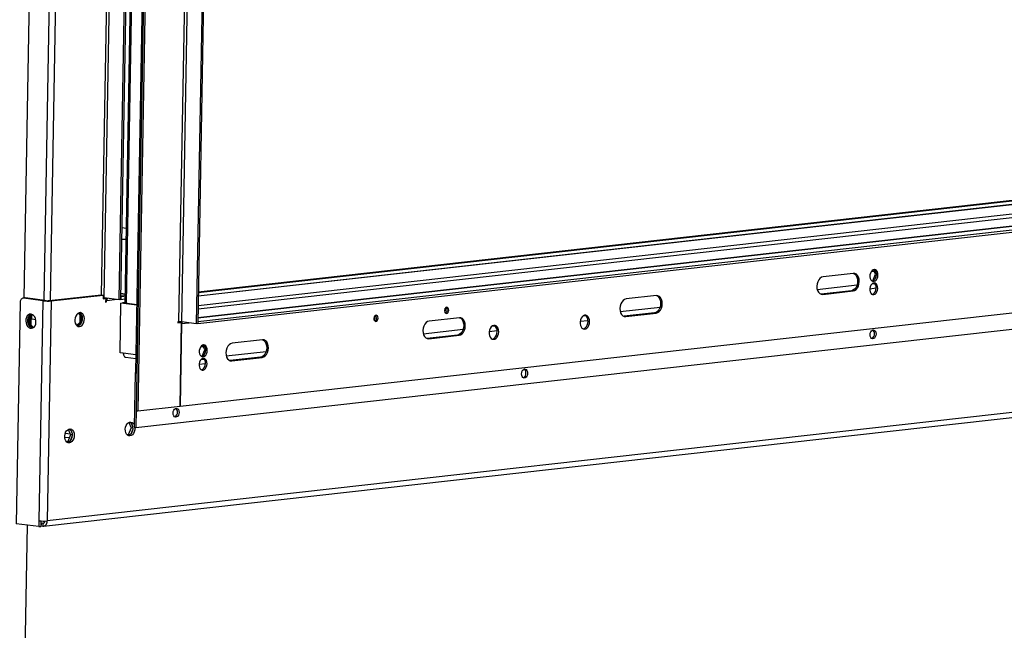
# Model space of a CAD drawing. Units: millimetres. Extents: x 2 to 4622, y 5 to 6539.
# Drawn here: x 2355 to 3022, y 486 to 900 of the extents above; entities that cross this region are included whole.
import ezdxf

# ---------------------------------------------------------------- set-up
doc = ezdxf.new("R2010")
doc.units = ezdxf.units.MM
doc.header["$LTSCALE"] = 22

msp = doc.modelspace()

# ---------------------------------------------------------------- linework, layer by layer
at = {"color": 7, "linetype": 'Continuous', "lineweight": 25}
for p, q in [((2443.359, 1158.244), (2434.038, 634.761)), ((2444.453, 1158.099), (2435.132, 634.617)), ((2442.311, 1141.803), (2433.742, 660.591)), ((2412.414, 711.428), (2419.606, 1115.328)), ((2422.625, 710.081), (2429.817, 1113.981)), ((2423.651, 710.197), (2430.843, 1114.097)), ((2365.172, 1110.907), (2358.053, 711.084)), ((2433.573, 1109.893), (2426.415, 707.903)), ((2470.104, 1103.666), (2462.828, 695.052)), ((2464.948, 695.023), (2472.224, 1103.637)), ((2482.07, 1102.339), (2474.794, 693.725)), ((2483.096, 1102.454), (2475.82, 693.84)), ((3831.709, 867.241), (2476.192, 714.744)), ((3829.885, 867.482), (2476.2, 715.191)), ((3843.629, 866.277), (2476.151, 712.434)), ((2475.846, 695.329), (3888.519, 854.256)), ((3878.284, 855.559), (2475.89, 697.788)), ((2475.82, 693.84), (3888.492, 852.767)), ((2463.857, 637.844), (3876.53, 796.771)), ((2433.835, 623.4), (3903.959, 788.791)), ((2424.516, 758.818), (2427.315, 758.448)), ((2427.174, 750.509), (2424.375, 750.879)), ((2427.178, 750.76), (2424.379, 751.129)), ((2919.707, 727.809), (2899.189, 725.5)), ((2932.938, 722.73), (2934.717, 727.199)), ((2934.717, 727.199), (2933.454, 730.373)), ((2934.717, 727.199), (2935.318, 727.12)), ((2371.463, 556.504), (3838.509, 721.549)), ((3840.979, 725.139), (2373.933, 560.094)), ((2922.537, 723.737), (2922.491, 721.162)), ((2932.239, 720.661), (2934.1, 720.871)), ((2934.045, 720.865), (2934.296, 720.657)), ((2934.089, 720.87), (2934.089, 720.833)), ((2426.52, 713.806), (2423.721, 714.175)), ((2423.721, 714.173), (2426.52, 713.804)), ((2897.883, 713.736), (2897.759, 713.725)), ((2918.401, 716.044), (2897.883, 713.736)), ((2898.977, 713.592), (2897.883, 713.736)), ((2898.977, 713.592), (2919.495, 715.9)), ((2919.495, 715.9), (2918.401, 716.044)), ((2355.566, 708.32), (2352.894, 558.222)), ((2358.787, 711.167), (2357.419, 711.013)), ((2359.175, 711.163), (2357.807, 711.009)), ((2370.935, 709.277), (2357.807, 711.009)), ((2358.787, 711.167), (2359.175, 711.163)), ((2372.303, 709.431), (2359.175, 711.163)), ((2370.935, 709.277), (2368.28, 560.171)), ((2372.303, 709.431), (2370.935, 709.277)), ((2376.588, 709.2), (2373.933, 560.094)), ((2375.129, 709.393), (2410.352, 713.355)), ((2375.129, 709.393), (2376.588, 709.2)), ((2376.588, 709.2), (2411.811, 713.163)), ((2410.352, 713.355), (2411.811, 713.163)), ((2411.811, 713.163), (2411.767, 710.682)), ((2411.767, 710.682), (2413.477, 710.874)), ((2412.018, 711.067), (2411.773, 711.039)), ((2413.477, 710.874), (2412.018, 711.067)), ((2412.117, 711.054), (2412.124, 711.459)), ((2412.414, 711.428), (2422.625, 710.081)), ((2413.477, 710.874), (2413.432, 708.393)), ((2413.432, 708.393), (2414.116, 708.47)), ((2414.116, 708.47), (2413.435, 708.56)), ((2414.116, 708.47), (2414.134, 709.462)), ((2423.651, 710.197), (2422.625, 710.081)), ((2423.206, 674.01), (2423.807, 707.751)), ((2423.686, 712.181), (2423.651, 710.197)), ((2423.651, 710.197), (2426.461, 710.513)), ((2423.686, 712.181), (2425.75, 712.414)), ((2426.494, 712.316), (2423.695, 712.685)), ((2423.807, 707.751), (2424.833, 707.867)), ((2434.557, 706.333), (2423.807, 707.751)), ((2434.561, 706.583), (2424.833, 707.867)), ((2426.418, 708.045), (2424.901, 707.874)), ((2425.995, 707.73), (2424.901, 707.874)), ((2424.901, 707.858), (2424.901, 707.874)), ((2425.995, 707.73), (2426.547, 707.792)), ((2425.995, 707.713), (2425.995, 707.73)), ((2427.91, 707.546), (2427.363, 707.618)), ((2427.908, 707.461), (2427.91, 707.546)), ((2786.34, 712.805), (2765.822, 710.496)), ((2394.765, 700.8), (2396.056, 699.849)), ((2397.014, 699.805), (2395.294, 701.071)), ((2785.034, 701.04), (2764.515, 698.732)), ((2765.609, 698.588), (2786.128, 700.896)), ((2786.128, 700.896), (2785.034, 701.04)), ((2361.263, 698.381), (2361.177, 693.564)), ((2362.201, 693.564), (2361.222, 693.454)), ((2361.256, 693.373), (2363.914, 690.9)), ((2362.294, 698.778), (2361.421, 698.68)), ((2363.391, 700.031), (2361.501, 698.813)), ((2362.201, 693.564), (2362.294, 698.778)), ((2364.685, 691.252), (2362.201, 693.564)), ((2362.294, 698.778), (2363.899, 699.813)), ((2362.974, 692.844), (2363.089, 699.291)), ((2363.519, 697.029), (2366.094, 696.69)), ((2395.963, 694.635), (2393.752, 692.565)), ((2394.44, 692.04), (2397.057, 694.491)), ((2396.056, 699.849), (2395.963, 694.635)), ((2395.963, 694.635), (2397.057, 694.491)), ((2396.056, 699.849), (2397.059, 699.717)), ((2397.057, 694.491), (2397.147, 699.528)), ((2462.315, 694.994), (2462.302, 694.25)), ((2462.302, 694.25), (2464.866, 694.539)), ((2463.772, 694.683), (2462.306, 694.518)), ((2462.828, 695.052), (2462.315, 694.994)), ((2462.53, 694.543), (2462.538, 695.02)), ((2464.866, 694.539), (2463.772, 694.683)), ((2463.857, 637.849), (2464.866, 694.539)), ((2464.853, 693.794), (2463.857, 637.844)), ((2474.794, 693.725), (2464.948, 695.023)), ((2475.82, 693.84), (2474.794, 693.725)), ((2475.846, 695.329), (2475.82, 693.84)), ((2652.972, 697.801), (2632.454, 695.492)), ((2764.515, 698.732), (2764.391, 698.721)), ((2765.609, 698.588), (2764.515, 698.732)), ((2393.335, 693.096), (2394.198, 692.983)), ((2393.994, 693.01), (2393.99, 692.787)), ((2519.604, 682.797), (2499.086, 680.488)), ((2631.148, 683.728), (2631.023, 683.717)), ((2651.666, 686.036), (2631.148, 683.728)), ((2632.242, 683.584), (2631.148, 683.728)), ((2632.242, 683.584), (2652.76, 685.892)), ((2652.76, 685.892), (2651.666, 686.036)), ((2425.394, 673.722), (2423.206, 674.01)), ((2478.804, 671.639), (2480.582, 676.109)), ((2480.582, 676.109), (2479.32, 679.282)), ((2480.582, 676.109), (2481.183, 676.03)), ((2427.053, 670.978), (2433.911, 670.074)), ((2478.104, 669.571), (2479.965, 669.78)), ((2479.911, 669.774), (2480.162, 669.566)), ((2479.955, 669.779), (2479.954, 669.742)), ((2497.78, 668.724), (2497.656, 668.713)), ((2518.298, 671.032), (2497.78, 668.724)), ((2498.874, 668.58), (2497.78, 668.724)), ((2498.874, 668.58), (2519.392, 670.888)), ((2519.392, 670.888), (2518.298, 671.032)), ((2433.4, 660.552), (2432.741, 623.544)), ((2433.742, 660.591), (2433.4, 660.552)), ((2433.4, 660.552), (2434.494, 660.408)), ((2433.742, 660.591), (2434.496, 660.491)), ((2434.494, 660.408), (2433.835, 623.4)), ((2434.038, 634.761), (2435.132, 634.617)), ((2435.132, 634.617), (2463.857, 637.849)), ((2463.837, 637.846), (2463.857, 637.844)), ((2429.208, 626.807), (2430.664, 623.147)), ((2388.172, 622.19), (2389.628, 618.531)), ((2389.783, 621.614), (2390.674, 619.375)), ((2430.664, 623.147), (2428.787, 618.43)), ((2431.779, 623), (2430.664, 623.147)), ((2431.672, 621.821), (2430.697, 619.371)), ((2430.82, 626.231), (2431.711, 623.992)), ((2432.741, 623.544), (2433.835, 623.4)), ((2387.751, 613.813), (2386.963, 613.724)), ((2388.346, 613.523), (2387.348, 613.411)), ((2389.628, 618.531), (2387.751, 613.813)), ((2388.629, 613.697), (2387.751, 613.813)), ((2390.743, 618.383), (2389.628, 618.531)), ((2390.636, 617.204), (2389.661, 614.755)), ((2428.787, 618.43), (2427.999, 618.341)), ((2429.382, 618.14), (2428.384, 618.028)), ((2429.665, 618.314), (2428.787, 618.43)), ((2368.28, 560.171), (2368.209, 556.202)), ((2369.643, 560.045), (2369.577, 556.356)), ((2368.209, 556.202), (2352.894, 558.222)), ((2358.904, 464.266), (2360.559, 557.211)), ((2368.209, 556.202), (2369.577, 556.356)), ((2369.646, 556.364), (2369.578, 556.373)), ((2369.681, 558.348), (2369.613, 558.357)), ((2369.681, 558.348), (2369.646, 556.364)), ((2370.945, 556.51), (2369.646, 556.364)), ((2370.98, 558.495), (2369.681, 558.348)), ((2370.98, 558.495), (2370.945, 556.51))]:
    msp.add_line(p, q, dxfattribs=at)
at = {"color": 8, "linetype": 'Continuous', "lineweight": 25}
for p, q in [((2378.665, 1109.14), (2371.549, 709.53)), ((2382.905, 1109.064), (2375.789, 709.467)), ((2417.443, 1112.926), (2410.328, 713.352)), ((2434.524, 1109.768), (2427.363, 707.618)), ((2475.997, 703.809), (3872.051, 860.867)), ((2476.039, 706.151), (3869.259, 862.89)), ((3843.733, 866.257), (2476.15, 712.402)), ((2475.889, 697.74), (3878.673, 855.555)), ((2931.91, 729.22), (2933.827, 729.435)), ((2895.224, 716.943), (2922.207, 719.978)), ((2897.883, 713.736), (2918.401, 716.044)), ((2930.799, 717.439), (2935.156, 717.929)), ((2414.134, 709.462), (2413.453, 709.552)), ((2414.134, 709.462), (2421.248, 710.263)), ((2642.931, 702.8), (2643.58, 702.873)), ((2761.856, 701.939), (2788.839, 704.974)), ((2764.515, 698.732), (2785.034, 701.04)), ((2363.519, 697.029), (2363.565, 699.598)), ((2464.853, 693.794), (2469.932, 694.366)), ((2595.055, 697.414), (2595.704, 697.487)), ((2734.731, 695.381), (2740.032, 695.978)), ((2736.91, 699.132), (2738.375, 699.297)), ((2628.489, 686.935), (2655.471, 689.97)), ((2673.177, 688.456), (2678.477, 689.053)), ((2675.355, 692.207), (2676.82, 692.372)), ((2631.148, 683.728), (2651.666, 686.036)), ((2433.956, 672.592), (2425.394, 673.722)), ((2477.776, 678.129), (2479.693, 678.345)), ((2495.121, 671.931), (2522.103, 674.966)), ((2476.664, 666.349), (2481.022, 666.839)), ((2497.78, 668.724), (2518.298, 671.032)), ((2385.709, 616.947), (2388.834, 616.535)), ((2389.534, 618.766), (2385.991, 619.234)), ((2371.491, 558.552), (2370.98, 558.495))]:
    msp.add_line(p, q, dxfattribs=at)
at = {"color": 7, "linetype": 'Continuous', "lineweight": 25, "flags": 128}
for points in [[(2919.832, 727.82), (2920.651, 727.386), (2921.484, 726.535), (2922.114, 725.376), (2922.499, 723.986), (2922.611, 722.46), (2922.444, 720.904), (2922.008, 719.421), (2921.334, 718.115), (2920.467, 717.073), (2919.467, 716.367), (2918.401, 716.044)], [(2919.495, 715.9), (2920.561, 716.222), (2921.561, 716.929), (2922.428, 717.971), (2923.102, 719.277), (2923.538, 720.759), (2923.705, 722.316), (2923.593, 723.841), (2923.208, 725.231), (2922.578, 726.391), (2921.745, 727.242), (2920.766, 727.725), (2919.707, 727.809)], [(2936.412, 726.766), (2936.311, 727.923), (2935.976, 728.949), (2935.437, 729.754), (2934.741, 730.266), (2933.951, 730.44), (2933.136, 730.26), (2932.369, 729.742), (2931.719, 728.933), (2931.242, 727.904), (2930.981, 726.746), (2930.96, 725.563), (2931.181, 724.459), (2931.622, 723.533), (2932.247, 722.867), (2932.998, 722.52), (2933.81, 722.523), (2934.61, 722.876), (2935.326, 723.547), (2935.897, 724.477), (2936.269, 725.583), (2936.412, 726.766)], [(2932.617, 722.648), (2932.716, 722.667), (2933.516, 723.02), (2934.232, 723.691), (2934.803, 724.621), (2935.175, 725.727), (2935.318, 726.911)], [(2899.189, 725.5), (2898.124, 725.178), (2897.123, 724.472), (2896.257, 723.43), (2895.582, 722.123), (2895.147, 720.641), (2894.98, 719.084), (2895.092, 717.559), (2895.476, 716.169), (2896.107, 715.009), (2896.94, 714.159), (2897.919, 713.675), (2898.977, 713.592)], [(2936.25, 717.656), (2936.149, 718.813), (2935.814, 719.839), (2935.275, 720.644), (2934.579, 721.156), (2933.789, 721.33), (2932.974, 721.15), (2932.207, 720.632), (2931.556, 719.823), (2931.08, 718.793), (2930.819, 717.636), (2930.798, 716.452), (2931.018, 715.349), (2931.46, 714.423), (2932.085, 713.757), (2932.836, 713.41), (2933.648, 713.413), (2934.447, 713.766), (2935.164, 714.437), (2935.734, 715.367), (2936.107, 716.473), (2936.25, 717.656)], [(2932.455, 713.538), (2932.554, 713.557), (2933.353, 713.91), (2934.07, 714.581), (2934.64, 715.511), (2935.013, 716.617), (2935.156, 717.801)], [(2357.807, 711.009), (2357.379, 711.008), (2356.966, 710.893), (2356.583, 710.667), (2356.245, 710.341), (2355.964, 709.926), (2355.753, 709.438), (2355.619, 708.895), (2355.566, 708.32)], [(2413, 711.351), (2412.924, 711.145), (2412.865, 710.955)], [(2427.363, 707.618), (2426.975, 707.679), (2426.682, 707.746), (2426.493, 707.818), (2426.417, 707.89), (2426.415, 707.903)], [(2765.822, 710.496), (2764.756, 710.174), (2763.755, 709.468), (2762.889, 708.426), (2762.215, 707.119), (2761.779, 705.637), (2761.612, 704.08), (2761.724, 702.555), (2762.109, 701.165), (2762.739, 700.005), (2763.572, 699.155), (2764.551, 698.671), (2765.609, 698.588)], [(2786.464, 712.816), (2787.283, 712.382), (2788.116, 711.531), (2788.746, 710.372), (2789.131, 708.982), (2789.243, 707.456), (2789.076, 705.9), (2788.64, 704.417), (2787.966, 703.111), (2787.1, 702.069), (2786.099, 701.363), (2785.034, 701.04)], [(2786.128, 700.896), (2787.193, 701.218), (2788.194, 701.925), (2789.06, 702.967), (2789.734, 704.273), (2790.17, 705.755), (2790.337, 707.312), (2790.225, 708.837), (2789.84, 710.227), (2789.21, 711.387), (2788.377, 712.238), (2787.398, 712.721), (2786.34, 712.805)], [(2362.914, 700.139), (2361.976, 700.088), (2361.101, 699.691), (2360.355, 698.977), (2359.792, 698), (2359.455, 696.832), (2359.368, 695.56), (2359.537, 694.278), (2359.951, 693.08), (2360.578, 692.057), (2361.373, 691.284), (2362.275, 690.818), (2363.218, 690.693), (2364.133, 690.92), (2364.951, 691.481), (2365.612, 692.334), (2366.066, 693.416), (2366.28, 694.648), (2366.239, 695.937), (2365.944, 697.188), (2365.419, 698.309), (2364.701, 699.216), (2363.845, 699.841), (2362.914, 700.139)], [(2364.034, 690.877), (2363.182, 691.164), (2362.326, 691.789), (2361.609, 692.696), (2361.083, 693.816), (2360.789, 695.068), (2360.747, 696.357), (2360.961, 697.589), (2361.416, 698.671), (2362.076, 699.524), (2362.894, 700.085), (2362.993, 700.128)], [(2395.731, 691.793), (2396.611, 692.067), (2397.432, 692.67), (2398.132, 693.557), (2398.661, 694.663), (2398.979, 695.906), (2399.062, 697.194), (2398.905, 698.43), (2398.518, 699.524), (2397.931, 700.394), (2397.187, 700.976), (2396.341, 701.227), (2395.456, 701.127), (2394.598, 700.685), (2393.83, 699.933), (2393.21, 698.927), (2392.782, 697.741), (2392.58, 696.464), (2392.617, 695.19), (2392.892, 694.014), (2393.384, 693.023), (2394.056, 692.29), (2394.858, 691.87), (2395.731, 691.793)], [(2395.691, 701.188), (2395.728, 701.169), (2396.472, 700.587), (2397.059, 699.717), (2397.446, 698.623), (2397.604, 697.386), (2397.52, 696.098), (2397.203, 694.856), (2396.674, 693.749), (2395.973, 692.862), (2395.152, 692.259), (2394.481, 692.019)], [(2645.794, 702.936), (2645.699, 703.721), (2645.399, 704.362), (2644.942, 704.761), (2644.395, 704.858), (2643.842, 704.637), (2643.368, 704.133), (2643.045, 703.422), (2642.921, 702.612), (2643.017, 701.827), (2643.316, 701.186), (2643.774, 700.787), (2644.321, 700.69), (2644.873, 700.91), (2645.347, 701.415), (2645.67, 702.126), (2645.794, 702.936)], [(2363.519, 697.029), (2363.132, 697.09), (2363.05, 697.106)], [(2463.958, 695.09), (2463.946, 695.056), (2463.842, 694.674)], [(2597.918, 697.549), (2597.823, 698.335), (2597.524, 698.976), (2597.066, 699.375), (2596.519, 699.472), (2595.967, 699.251), (2595.493, 698.747), (2595.169, 698.036), (2595.046, 697.226), (2595.141, 696.441), (2595.44, 695.8), (2595.898, 695.401), (2596.445, 695.304), (2596.997, 695.524), (2597.471, 696.029), (2597.795, 696.74), (2597.918, 697.549)], [(2632.454, 695.492), (2631.388, 695.17), (2630.388, 694.464), (2629.521, 693.422), (2628.847, 692.115), (2628.411, 690.633), (2628.244, 689.076), (2628.356, 687.551), (2628.741, 686.161), (2629.371, 685.001), (2630.204, 684.151), (2631.183, 683.667), (2632.242, 683.584)], [(2653.096, 697.812), (2653.915, 697.378), (2654.748, 696.527), (2655.379, 695.368), (2655.763, 693.978), (2655.875, 692.452), (2655.708, 690.896), (2655.273, 689.413), (2654.599, 688.107), (2653.732, 687.065), (2652.732, 686.359), (2651.666, 686.036)], [(2652.76, 685.892), (2653.825, 686.214), (2654.826, 686.921), (2655.693, 687.962), (2656.367, 689.269), (2656.802, 690.751), (2656.969, 692.308), (2656.857, 693.833), (2656.473, 695.223), (2655.842, 696.383), (2655.009, 697.234), (2654.03, 697.717), (2652.972, 697.801)], [(2741.147, 695.166), (2741.049, 696.424), (2740.717, 697.562), (2740.177, 698.495), (2739.467, 699.154), (2738.641, 699.49), (2737.76, 699.478), (2736.889, 699.12), (2736.093, 698.441), (2735.431, 697.492), (2734.952, 696.343), (2734.691, 695.08), (2734.668, 693.796), (2734.885, 692.587), (2735.325, 691.542), (2735.956, 690.739), (2736.731, 690.236), (2737.593, 690.073), (2738.477, 690.259), (2739.318, 690.783), (2740.054, 691.605), (2740.63, 692.663), (2741.004, 693.881), (2741.147, 695.166)], [(2736.739, 690.233), (2737.383, 690.404), (2738.224, 690.927), (2738.96, 691.749), (2739.536, 692.808), (2739.91, 694.025), (2740.053, 695.31)], [(2679.592, 688.241), (2679.495, 689.499), (2679.163, 690.637), (2678.622, 691.57), (2677.913, 692.229), (2677.087, 692.565), (2676.206, 692.553), (2675.335, 692.195), (2674.539, 691.516), (2673.877, 690.567), (2673.397, 689.418), (2673.137, 688.155), (2673.114, 686.871), (2673.33, 685.662), (2673.771, 684.617), (2674.402, 683.814), (2675.177, 683.311), (2676.038, 683.148), (2676.922, 683.335), (2677.764, 683.858), (2678.5, 684.68), (2679.076, 685.738), (2679.449, 686.956), (2679.592, 688.241)], [(2675.185, 683.308), (2675.828, 683.479), (2676.67, 684.003), (2677.406, 684.824), (2677.982, 685.883), (2678.355, 687.1), (2678.498, 688.385)], [(2935.114, 686.727), (2934.972, 685.695), (2934.6, 684.759), (2934.042, 684.033), (2933.366, 683.604), (2932.654, 683.524), (2931.991, 683.803), (2931.456, 684.406), (2931.116, 685.261), (2931.011, 686.266), (2931.152, 687.298), (2931.525, 688.233), (2932.082, 688.959), (2932.758, 689.388), (2933.471, 689.468), (2934.134, 689.19), (2934.668, 688.587), (2935.009, 687.731), (2935.114, 686.727)], [(2499.086, 680.488), (2498.02, 680.166), (2497.02, 679.46), (2496.153, 678.418), (2495.479, 677.111), (2495.044, 675.629), (2494.876, 674.072), (2494.989, 672.547), (2495.373, 671.157), (2496.003, 669.997), (2496.836, 669.147), (2497.815, 668.663), (2498.874, 668.58)], [(2519.728, 682.808), (2520.548, 682.374), (2521.381, 681.523), (2522.011, 680.364), (2522.395, 678.974), (2522.508, 677.448), (2522.34, 675.891), (2521.905, 674.409), (2521.231, 673.103), (2520.364, 672.061), (2519.364, 671.355), (2518.298, 671.032)], [(2519.392, 670.888), (2520.458, 671.21), (2521.458, 671.917), (2522.325, 672.958), (2522.999, 674.265), (2523.434, 675.747), (2523.602, 677.304), (2523.489, 678.829), (2523.105, 680.219), (2522.475, 681.379), (2521.642, 682.23), (2520.663, 682.713), (2519.604, 682.797)], [(2425.394, 673.722), (2425.423, 673.145), (2425.53, 672.6), (2425.71, 672.107), (2425.957, 671.684), (2426.262, 671.349), (2426.612, 671.114), (2426.994, 670.987), (2427.053, 670.978)], [(2482.277, 675.676), (2482.177, 676.832), (2481.842, 677.858), (2481.303, 678.663), (2480.607, 679.175), (2479.817, 679.349), (2479.002, 679.169), (2478.235, 678.652), (2477.584, 677.842), (2477.107, 676.813), (2476.847, 675.655), (2476.826, 674.472), (2477.046, 673.368), (2477.488, 672.442), (2478.112, 671.776), (2478.864, 671.429), (2479.676, 671.432), (2480.475, 671.785), (2481.192, 672.456), (2481.762, 673.386), (2482.135, 674.492), (2482.277, 675.676)], [(2478.482, 671.557), (2478.582, 671.577), (2479.381, 671.93), (2480.098, 672.601), (2480.668, 673.53), (2481.041, 674.636), (2481.183, 675.82)], [(2482.115, 666.566), (2482.014, 667.722), (2481.68, 668.748), (2481.14, 669.553), (2480.445, 670.065), (2479.654, 670.239), (2478.84, 670.059), (2478.073, 669.542), (2477.422, 668.732), (2476.945, 667.703), (2476.685, 666.545), (2476.664, 665.362), (2476.884, 664.258), (2477.326, 663.332), (2477.95, 662.666), (2478.702, 662.319), (2479.513, 662.322), (2480.313, 662.675), (2481.03, 663.346), (2481.6, 664.276), (2481.973, 665.382), (2482.115, 666.566)], [(2478.32, 662.447), (2478.419, 662.467), (2479.219, 662.819), (2479.936, 663.491), (2480.506, 664.42), (2480.879, 665.526), (2481.021, 666.71)], [(2699.156, 660.182), (2699.014, 659.149), (2698.642, 658.214), (2698.084, 657.488), (2697.408, 657.059), (2696.695, 656.979), (2696.032, 657.257), (2695.498, 657.86), (2695.158, 658.716), (2695.052, 659.72), (2695.194, 660.752), (2695.566, 661.688), (2696.124, 662.414), (2696.8, 662.843), (2697.512, 662.923), (2698.176, 662.644), (2698.71, 662.041), (2699.05, 661.186), (2699.156, 660.182)], [(2463.197, 633.636), (2463.055, 632.604), (2462.683, 631.668), (2462.126, 630.942), (2461.45, 630.513), (2460.737, 630.433), (2460.074, 630.711), (2459.54, 631.315), (2459.199, 632.17), (2459.094, 633.174), (2459.236, 634.206), (2459.608, 635.142), (2460.166, 635.868), (2460.841, 636.297), (2461.554, 636.377), (2462.217, 636.099), (2462.751, 635.496), (2463.092, 634.64), (2463.197, 633.636)], [(2429.905, 617.644), (2429.031, 617.72), (2428.229, 618.141), (2427.557, 618.874), (2427.065, 619.865), (2426.791, 621.041), (2426.753, 622.315), (2426.955, 623.592), (2427.383, 624.778), (2428.003, 625.784), (2428.771, 626.536), (2429.629, 626.978), (2430.514, 627.078), (2431.36, 626.827), (2432.104, 626.245), (2432.691, 625.375), (2432.771, 625.205)], [(2429.864, 627.039), (2430.29, 626.768), (2430.961, 626.035), (2431.453, 625.044), (2431.728, 623.867), (2431.765, 622.593), (2431.563, 621.316), (2431.136, 620.131), (2430.515, 619.125), (2429.747, 618.373), (2428.889, 617.93), (2428.654, 617.87)], [(2388.868, 613.028), (2387.995, 613.104), (2387.193, 613.524), (2386.521, 614.257), (2386.029, 615.248), (2385.754, 616.425), (2385.717, 617.699), (2385.919, 618.976), (2386.347, 620.161), (2386.967, 621.167), (2387.735, 621.919), (2388.593, 622.362), (2389.478, 622.461), (2390.324, 622.211), (2391.068, 621.629), (2391.655, 620.758), (2392.041, 619.664), (2392.199, 618.428), (2392.116, 617.14), (2391.798, 615.897), (2391.269, 614.791), (2390.568, 613.904), (2389.748, 613.301), (2388.868, 613.028)], [(2388.828, 622.422), (2389.253, 622.151), (2389.925, 621.418), (2390.417, 620.427), (2390.691, 619.251), (2390.729, 617.977), (2390.527, 616.7), (2390.099, 615.514), (2389.479, 614.508), (2388.711, 613.756), (2387.853, 613.314), (2387.618, 613.253)], [(2433.208, 623.483), (2433.235, 623.044), (2433.152, 621.757), (2432.834, 620.514), (2432.305, 619.408), (2431.605, 618.52), (2430.784, 617.918), (2429.905, 617.644)], [(2370.945, 556.51), (2371.516, 556.511), (2372.067, 556.665), (2372.578, 556.965), (2373.029, 557.4), (2373.402, 557.954), (2373.684, 558.605), (2373.863, 559.327), (2373.933, 560.094)]]:
    msp.add_lwpolyline(points, dxfattribs=at)
at = {"color": 7, "linetype": 'Continuous', "lineweight": 25}
for centre, radius, start, end in [((2931.908, 727.431), 3.449, 351.31992, 59.838944), ((2931.746, 718.321), 3.449, 351.31992, 59.838944), ((2374.13, 736.298), 27.21, 263.2562, 275.182571), ((2373.901, 722.942), 13.605, 263.2562, 275.182571), ((2411.387, 703.162), 8.33, 82.920504, 87.29234), ((2416.034, 709.56), 1.903, 126.041345, 182.932687), ((2640.794, 703.244), 2.822, 324.477742, 20.494154), ((2642.281, 703.048), 2.475, 301.04387, 43.928027), ((2642.379, 702.932), 2.326, 300.451517, 3.640901), ((2642.633, 703.262), 2.075, 354.952665, 46.408897), ((2463.75, 684.89), 10.204, 83.2562, 95.182571), ((2466.314, 693.859), 1.462, 130.601555, 182.521906), ((2592.918, 697.858), 2.822, 324.477735, 20.49416), ((2594.503, 697.546), 2.326, 300.451517, 3.640902), ((2594.758, 697.876), 2.075, 354.952665, 46.408897), ((2735.961, 695.896), 4.133, 351.853413, 61.032979), ((2674.407, 688.971), 4.133, 351.853413, 61.032979), ((2930.978, 686.538), 3.06, 292.270487, 6.253136), ((2931.304, 687.203), 2.736, 353.036013, 54.502385), ((2429.328, 674.162), 4.071, 185.993601, 198.317773), ((2477.774, 676.34), 3.449, 351.31992, 59.838944), ((2477.612, 667.23), 3.449, 351.31992, 59.838944), ((2695.02, 659.993), 3.06, 292.270487, 6.253136), ((2695.346, 660.658), 2.736, 353.036013, 54.502385), ((2459.061, 633.447), 3.06, 292.270487, 6.253136), ((2459.387, 634.112), 2.736, 353.036013, 54.502385), ((2371.475, 587.193), 27.21, 263.2562, 275.182571), ((2370.949, 559.999), 1.505, 271.203478, 359.999454)]:
    msp.add_arc(centre, radius, start, end, dxfattribs=at)

doc.saveas('drawing.dxf')
